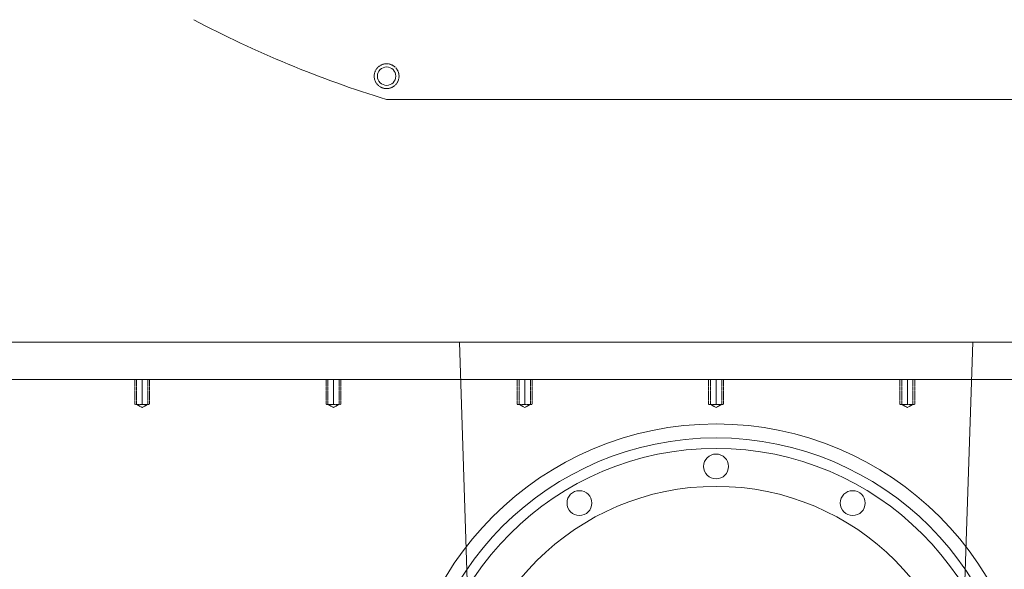
# Model space of a CAD drawing. Units: inches. Extents: x -1 to 2404, y -2 to 1807.
# Drawn here: x 429 to 825, y 675 to 896 of the extents above; entities that cross this region are included whole.
import ezdxf

# ---------------------------------------------------------------- set-up
doc = ezdxf.new("R2010")
doc.units = ezdxf.units.IN
doc.header["$MEASUREMENT"] = 0
doc.linetypes.add('HIDDEN', pattern=[0.25, 0.125, -0.125])
doc.layers.add('BAFFLE', color=14, linetype='Continuous', lineweight=15)
doc.layers.add('DEWARASSY', color=7, linetype='Continuous', lineweight=5)

msp = doc.modelspace()

# ---------------------------------------------------------------- linework, layer by layer
at = {"layer": 'BAFFLE'}
for p, q in [((611.25, 606.24), (605.93, 766.21)), ((807.25, 606.24), (812.57, 766.21))]:
    msp.add_line(p, q, dxfattribs=at)
at = {"layer": 'DEWARASSY', "color": 7, "linetype": 'Continuous', "lineweight": 5}
for points in [[(576.58, 863.88), (841.91, 863.88)], [(394.25, 766.21), (1024.25, 766.21)], [(394.25, 751.21), (1024.25, 751.21)], [(478.25, 751.21), (478.25, 741.21)], [(555.25, 751.21), (555.25, 741.21)], [(632.25, 751.21), (632.25, 741.21)], [(709.25, 751.21), (709.25, 741.21)], [(786.25, 751.21), (786.25, 741.21)]]:
    msp.add_lwpolyline(points, dxfattribs=at)
at = {"layer": 'DEWARASSY', "color": 7, "linetype": 'HIDDEN', "lineweight": 5}
for points in [[(475.25, 751.21), (475.25, 741.21)], [(476, 751.21), (476, 741.21)], [(480.5, 751.21), (480.5, 741.21)], [(481.25, 751.21), (481.25, 741.21)], [(552.25, 751.21), (552.25, 741.21)], [(553, 751.21), (553, 741.21)], [(557.5, 751.21), (557.5, 741.21)], [(558.25, 751.21), (558.25, 741.21)], [(629.25, 751.21), (629.25, 741.21)], [(630, 751.21), (630, 741.21)], [(634.5, 751.21), (634.5, 741.21)], [(635.25, 751.21), (635.25, 741.21)], [(706.25, 751.21), (706.25, 741.21)], [(707, 751.21), (707, 741.21)], [(711.5, 751.21), (711.5, 741.21)], [(712.25, 751.21), (712.25, 741.21)], [(783.25, 751.21), (783.25, 741.21)], [(784, 751.21), (784, 741.21)], [(788.5, 751.21), (788.5, 741.21)], [(789.25, 751.21), (789.25, 741.21)], [(475.25, 741.21), (481.25, 741.21)], [(476, 741.21), (478.25, 739.94)], [(480.5, 741.21), (478.25, 739.94)], [(552.25, 741.21), (558.25, 741.21)], [(553, 741.21), (555.25, 739.94)], [(557.5, 741.21), (555.25, 739.94)], [(629.25, 741.21), (635.25, 741.21)], [(630, 741.21), (632.25, 739.94)], [(634.5, 741.21), (632.25, 739.94)], [(706.25, 741.21), (712.25, 741.21)], [(707, 741.21), (709.25, 739.94)], [(711.5, 741.21), (709.25, 739.94)], [(783.25, 741.21), (789.25, 741.21)], [(784, 741.21), (786.25, 739.94)], [(788.5, 741.21), (786.25, 739.94)]]:
    msp.add_lwpolyline(points, dxfattribs=at)
msp.add_circle((576.64, 873.29), 5, dxfattribs=at)
at = {"layer": 'DEWARASSY', "color": 7, "linetype": 'Continuous', "lineweight": 5}
for centre, radius in [((576.64, 873.29), 3.71), ((709.25, 606.21), 127.1), ((709.25, 606.21), 121.5), ((709.25, 606.21), 117.27), ((709.25, 716.21), 5), ((709.25, 606.21), 102), ((654.25, 701.47), 5), ((764.25, 701.47), 5)]:
    msp.add_circle(centre, radius, dxfattribs=at)
msp.add_arc((709.25, 1293.88), 450, 242.1462, 252.8538, dxfattribs=at)

doc.saveas('drawing.dxf')
